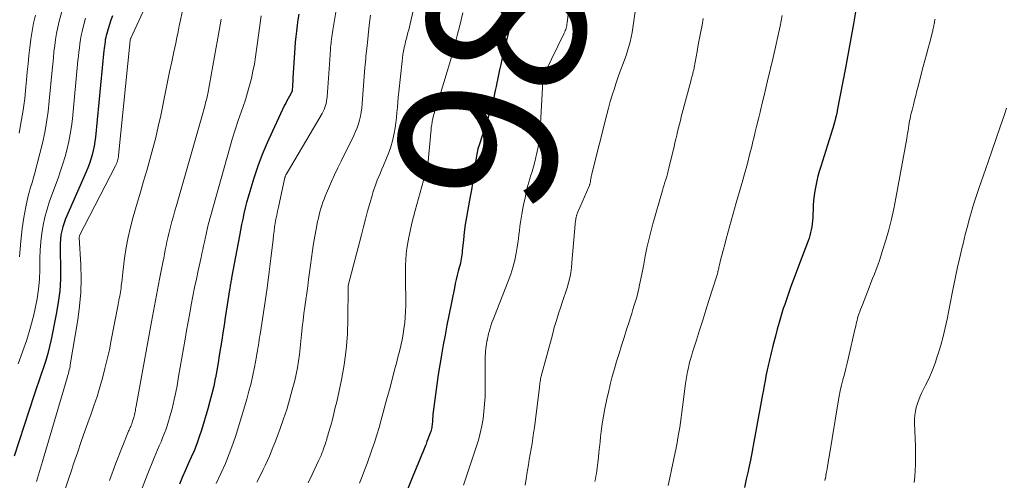
# Model space of a CAD drawing. Units: feet. Extents: x 1945000 to 1950001, y 565000 to 570001.
# Drawn here: x 1947391 to 1947515, y 565719 to 565778 of the extents above; entities that cross this region are included whole.
import ezdxf
from ezdxf.enums import TextEntityAlignment as Align

# ---------------------------------------------------------------- set-up
doc = ezdxf.new("R2010")
doc.units = ezdxf.units.FT
doc.header["$LTSCALE"] = 100
doc.header["$MEASUREMENT"] = 0
for name, color, linetype, lineweight in [('CONTOUR INDEX', 32, 'Continuous', 25), ('CONTOUR INDEX LABEL', 7, 'Continuous', 15), ('CONTOUR INTERMEDIATE', 40, 'Continuous', 15)]:
    doc.layers.add(name, color=color, linetype=linetype, lineweight=lineweight)
doc.styles.add('slant', font='romans.shx', dxfattribs={"oblique": 14.999978})

msp = doc.modelspace()

# ---------------------------------------------------------------- linework, layer by layer
at = {"layer": 'CONTOUR INDEX', "flags": 128}
for points, elevation in [([(1947496.41, 565779.84), (1947495.94, 565777.05), (1947495.44, 565774.25), (1947494.92, 565771.47), (1947493.89, 565766.08), (1947493.87, 565765.99), (1947493.86, 565765.9), (1947493.84, 565765.81), (1947493.82, 565765.72), (1947493.8, 565765.63), (1947493.78, 565765.54), (1947493.76, 565765.45), (1947493.74, 565765.36), (1947493.69, 565765.15), (1947493.67, 565765.09), (1947493.65, 565765.02), (1947493.64, 565764.96), (1947493.62, 565764.89), (1947493.6, 565764.82), (1947493.59, 565764.76), (1947493.57, 565764.7), (1947493.56, 565764.64), (1947493.54, 565764.58), (1947493.52, 565764.53), (1947493.51, 565764.47), (1947493.49, 565764.41), (1947491.8, 565759), (1947491.62, 565758.4), (1947491.45, 565757.8), (1947491.31, 565757.19), (1947491.17, 565756.58), (1947491.05, 565755.96), (1947490.96, 565755.35), (1947490.9, 565754.72), (1947490.86, 565754.1), (1947490.79, 565752.51), (1947490.76, 565752.14), (1947490.73, 565751.77), (1947490.68, 565751.4), (1947490.61, 565751.03), (1947490.53, 565750.67), (1947490.44, 565750.31), (1947490.33, 565749.96), (1947490.21, 565749.61), (1947488.87, 565746.07), (1947488.45, 565744.96), (1947488.04, 565743.84), (1947487.65, 565742.72), (1947487.26, 565741.59), (1947487.08, 565741.05), (1947486.8, 565740.19), (1947486.54, 565739.32), (1947486.3, 565738.45), (1947486.08, 565737.57), (1947485.82, 565736.51), (1947485.73, 565736.16), (1947485.65, 565735.81), (1947485.56, 565735.45), (1947485.47, 565735.1), (1947485.39, 565734.76), (1947485.34, 565734.58), (1947485.3, 565734.39), (1947485.25, 565734.21), (1947485.2, 565734.03), (1947485.16, 565733.85), (1947485.11, 565733.67), (1947485.07, 565733.49), (1947485.04, 565733.31), (1947484.89, 565732.51), (1947484.78, 565731.93), (1947484.68, 565731.35), (1947484.57, 565730.77), (1947484.47, 565730.19), (1947483.59, 565725.36), (1947483.38, 565724.21), (1947483.15, 565723.05), (1947482.92, 565721.91), (1947482.68, 565720.76), (1947482.63, 565720.53), (1947482.41, 565719.5), (1947482.19, 565718.46)], 960), ([(1947402.39, 565778.06), (1947402.18, 565777.52), (1947402, 565776.97), (1947401.83, 565776.42), (1947401.66, 565775.84), (1947401.59, 565775.57), (1947401.53, 565775.31), (1947401.48, 565775.04), (1947401.44, 565774.77), (1947401.4, 565774.49), (1947401.37, 565774.22), (1947401.34, 565773.95), (1947401.31, 565773.67), (1947400.23, 565762.73), (1947400.16, 565762.17), (1947400.07, 565761.6), (1947399.95, 565761.04), (1947399.81, 565760.49), (1947399.65, 565759.94), (1947399.47, 565759.39), (1947399.27, 565758.86), (1947399.05, 565758.33), (1947396.46, 565752.39), (1947396.27, 565751.9), (1947396.1, 565751.39), (1947395.98, 565750.88), (1947395.88, 565750.36), (1947395.82, 565749.83), (1947395.78, 565749.3), (1947395.76, 565748.77), (1947395.76, 565748.23), (1947395.81, 565746.29), (1947395.8, 565744.79), (1947395.72, 565743.3), (1947395.54, 565741.82), (1947395.29, 565740.34), (1947394.64, 565737.15), (1947394.44, 565736.25), (1947394.22, 565735.37), (1947393.95, 565734.5), (1947393.67, 565733.63), (1947393.37, 565732.76), (1947393.07, 565731.9), (1947392.78, 565731.03), (1947392.5, 565730.16), (1947389.98, 565722.39)], 1020), ([(1947425.9, 565778.28), (1947425.79, 565777.57), (1947425.69, 565776.86), (1947425.6, 565776.14), (1947425.53, 565775.43), (1947425.46, 565774.71), (1947425.41, 565774), (1947425.17, 565770.24), (1947425.15, 565769.97), (1947425.14, 565769.7), (1947425.12, 565769.43), (1947425.11, 565769.16), (1947425.08, 565768.65), (1947425.08, 565768.63), (1947425.08, 565768.62), (1947425.07, 565768.6), (1947425.07, 565768.58), (1947425.05, 565768.51), (1947425.04, 565768.49), (1947425.04, 565768.48), (1947425.03, 565768.46), (1947425.02, 565768.45), (1947424.72, 565767.91), (1947424.56, 565767.62), (1947424.41, 565767.33), (1947424.27, 565767.04), (1947424.12, 565766.75), (1947422.57, 565763.48), (1947421.91, 565762.02), (1947421.3, 565760.54), (1947420.75, 565759.05), (1947420.24, 565757.53), (1947419.71, 565755.84), (1947419.5, 565755.16), (1947419.31, 565754.47), (1947419.14, 565753.78), (1947418.98, 565753.08), (1947418.83, 565752.38), (1947418.69, 565751.68), (1947418.55, 565750.98), (1947418.42, 565750.27), (1947417.43, 565744.95), (1947417.4, 565744.79), (1947417.37, 565744.64), (1947417.34, 565744.48), (1947417.31, 565744.32), (1947417.29, 565744.16), (1947417.26, 565744), (1947417.24, 565743.84), (1947417.21, 565743.68), (1947416.63, 565739.92), (1947416.48, 565738.97), (1947416.33, 565738.01), (1947416.18, 565737.06), (1947416.03, 565736.1), (1947415.87, 565735.15), (1947415.71, 565734.2), (1947415.54, 565733.25), (1947415.37, 565732.3), (1947415.36, 565732.24), (1947415.16, 565731.27), (1947414.94, 565730.3), (1947414.69, 565729.34), (1947414.42, 565728.38), (1947413.62, 565725.71), (1947413.33, 565724.83), (1947413.03, 565723.96), (1947412.69, 565723.1), (1947412.32, 565722.26), (1947411.94, 565721.42), (1947411.56, 565720.57), (1947411.2, 565719.73), (1947410.83, 565718.88)], 1000), ([(1947452.75, 565777.67), (1947452.68, 565777.33), (1947452.6, 565776.99), (1947452.53, 565776.66), (1947452.45, 565776.32), (1947451.56, 565772.54), (1947451.41, 565771.9), (1947451.26, 565771.25), (1947451.12, 565770.6), (1947450.98, 565769.95), (1947450.91, 565769.57), (1947450.81, 565769.11), (1947450.72, 565768.64), (1947450.62, 565768.18), (1947450.52, 565767.72), (1947450.41, 565767.25), (1947450.3, 565766.8), (1947450.17, 565766.34), (1947450.03, 565765.89), (1947448.67, 565761.72), (1947448.6, 565761.49), (1947448.53, 565761.26), (1947448.47, 565761.03), (1947448.42, 565760.8), (1947448.38, 565760.56), (1947448.33, 565760.33), (1947448.3, 565760.09), (1947448.26, 565759.85), (1947448.11, 565758.63), (1947447.99, 565757.78), (1947447.86, 565756.93), (1947447.72, 565756.08), (1947447.56, 565755.24), (1947447.24, 565753.57), (1947447.07, 565752.62), (1947446.92, 565751.67), (1947446.79, 565750.72), (1947446.69, 565749.76), (1947446.55, 565748.35), (1947446.53, 565748.1), (1947446.5, 565747.85), (1947446.46, 565747.6), (1947446.42, 565747.35), (1947446.38, 565747.11), (1947446.33, 565746.86), (1947446.27, 565746.62), (1947446.21, 565746.38), (1947446.05, 565745.8), (1947445.91, 565745.27), (1947445.78, 565744.74), (1947445.66, 565744.21), (1947445.55, 565743.67), (1947444.86, 565740.2), (1947444.61, 565738.96), (1947444.37, 565737.71), (1947444.14, 565736.46), (1947443.91, 565735.21), (1947443.91, 565735.19), (1947443.7, 565733.95), (1947443.5, 565732.71), (1947443.32, 565731.46), (1947443.15, 565730.22), (1947442.9, 565728.31), (1947442.87, 565728.02), (1947442.84, 565727.72), (1947442.82, 565727.43), (1947442.8, 565727.13), (1947442.79, 565726.88), (1947442.78, 565726.71), (1947442.76, 565726.54), (1947442.75, 565726.37), (1947442.72, 565726.2), (1947442.69, 565726.03), (1947442.66, 565725.87), (1947442.61, 565725.7), (1947442.56, 565725.54), (1947442.45, 565725.21), (1947442.33, 565724.89), (1947442.21, 565724.57), (1947442.09, 565724.25), (1947441.97, 565723.93), (1947441.89, 565723.75), (1947441.73, 565723.34), (1947441.56, 565722.93), (1947441.39, 565722.52), (1947441.23, 565722.11), (1947440.22, 565719.66), (1947439.62, 565718.21)], 980)]:
    msp.add_lwpolyline(points, dxfattribs=dict(at, elevation=elevation))
at = {"layer": 'CONTOUR INTERMEDIATE', "flags": 128}
for points, elevation in [([(1947431.34, 565783.11), (1947430.21, 565776.24), (1947430.16, 565775.97), (1947430.12, 565775.69), (1947430.08, 565775.41), (1947430.05, 565775.14), (1947430.04, 565775.06), (1947430.01, 565774.82), (1947429.98, 565774.58), (1947429.96, 565774.34), (1947429.93, 565774.11), (1947429.91, 565773.87), (1947429.89, 565773.63), (1947429.87, 565773.39), (1947429.86, 565773.15), (1947429.49, 565767.81), (1947429.46, 565767.53), (1947429.42, 565767.26), (1947429.37, 565766.99), (1947429.3, 565766.72), (1947429.21, 565766.46), (1947429.11, 565766.21), (1947429, 565765.96), (1947428.87, 565765.72), (1947424.31, 565758.01), (1947424.3, 565757.99), (1947424.29, 565757.97), (1947424.28, 565757.95), (1947424.27, 565757.94), (1947424.23, 565757.85), (1947424.22, 565757.84), (1947424.22, 565757.82), (1947424.21, 565757.8), (1947424.2, 565757.78), (1947424.18, 565757.71), (1947424.18, 565757.69), (1947424.17, 565757.67), (1947424.17, 565757.65), (1947424.16, 565757.63), (1947423.33, 565753.88), (1947423.22, 565753.38), (1947423.12, 565752.87), (1947423.02, 565752.36), (1947422.94, 565751.85), (1947422.86, 565751.34), (1947422.79, 565750.83), (1947422.72, 565750.32), (1947422.66, 565749.81), (1947422.38, 565747.4), (1947422.17, 565745.69), (1947421.94, 565743.98), (1947421.7, 565742.27), (1947421.45, 565740.56), (1947421.01, 565737.78), (1947420.96, 565737.44), (1947420.91, 565737.11), (1947420.86, 565736.78), (1947420.81, 565736.45), (1947420.8, 565736.41), (1947420.74, 565736.06), (1947420.68, 565735.71), (1947420.62, 565735.36), (1947420.56, 565735.01), (1947420.32, 565733.66), (1947420.11, 565732.64), (1947419.89, 565731.63), (1947419.62, 565730.62), (1947419.34, 565729.62), (1947417.98, 565725.14), (1947417.57, 565723.91), (1947417.13, 565722.7), (1947416.64, 565721.5), (1947416.11, 565720.32), (1947415.46, 565718.94)], 996), ([(1947407.23, 565780.75), (1947404.69, 565775.23), (1947404.68, 565775.21), (1947404.68, 565775.19), (1947404.67, 565775.17), (1947404.66, 565775.15), (1947404.62, 565775.04), (1947404.62, 565774.96), (1947403.15, 565760.41), (1947403.13, 565760.24), (1947403.1, 565760.07), (1947403.06, 565759.9), (1947403.01, 565759.74), (1947402.96, 565759.57), (1947402.9, 565759.41), (1947402.83, 565759.26), (1947402.75, 565759.1), (1947398.22, 565750.28), (1947398.21, 565750.26), (1947398.2, 565750.24), (1947398.2, 565750.23), (1947398.2, 565750.21), (1947398.19, 565750.14), (1947398.18, 565750.12), (1947398.18, 565750.1), (1947398.18, 565750.08), (1947398.18, 565750.06), (1947398.37, 565746.59), (1947398.41, 565744.84), (1947398.38, 565743.09), (1947398.23, 565741.35), (1947398, 565739.62), (1947397.06, 565733.93), (1947397.03, 565733.73), (1947396.98, 565733.52), (1947396.93, 565733.32), (1947396.88, 565733.11), (1947396.82, 565732.91), (1947396.77, 565732.71), (1947396.71, 565732.5), (1947396.65, 565732.3), (1947393.55, 565721.72), (1947393.17, 565720.46), (1947392.79, 565719.2)], 1016), ([(1947441.02, 565781.68), (1947439.96, 565777.04), (1947439.87, 565776.67), (1947439.78, 565776.3), (1947439.69, 565775.94), (1947439.59, 565775.57), (1947439.49, 565775.2), (1947439.4, 565774.83), (1947439.32, 565774.47), (1947439.23, 565774.09), (1947439.22, 565774.01), (1947439.13, 565773.6), (1947439.06, 565773.18), (1947439, 565772.76), (1947438.95, 565772.34), (1947438.53, 565768.45), (1947438.46, 565767.8), (1947438.4, 565767.15), (1947438.35, 565766.5), (1947438.29, 565765.84), (1947438.23, 565765.19), (1947438.16, 565764.54), (1947438.06, 565763.89), (1947437.95, 565763.25), (1947437.9, 565763.01), (1947437.73, 565762.26), (1947437.53, 565761.52), (1947437.28, 565760.79), (1947437, 565760.07), (1947436.61, 565759.15), (1947436.41, 565758.68), (1947436.21, 565758.21), (1947436.02, 565757.74), (1947435.82, 565757.28), (1947435.64, 565756.8), (1947435.46, 565756.33), (1947435.31, 565755.84), (1947435.16, 565755.36), (1947434.88, 565754.36), (1947434.6, 565753.37), (1947434.33, 565752.38), (1947434.07, 565751.39), (1947433.81, 565750.39), (1947432.16, 565743.96), (1947432.16, 565743.94), (1947432.16, 565743.93), (1947432.15, 565743.91), (1947432.15, 565743.89), (1947432.13, 565743.8), (1947432.12, 565743.72), (1947432.12, 565743.64), (1947432.1, 565739.75), (1947432.04, 565737.82), (1947431.89, 565735.89), (1947431.63, 565733.97), (1947431.28, 565732.07), (1947430.69, 565729.29), (1947430.52, 565728.54), (1947430.34, 565727.79), (1947430.15, 565727.04), (1947429.94, 565726.3), (1947429.63, 565725.23), (1947429.57, 565725.02), (1947429.51, 565724.82), (1947429.45, 565724.61), (1947429.39, 565724.4), (1947429.33, 565724.2), (1947429.27, 565723.99), (1947429.2, 565723.79), (1947429.13, 565723.58), (1947429, 565723.21), (1947428.93, 565723.03), (1947428.87, 565722.86), (1947428.79, 565722.68), (1947428.72, 565722.5), (1947428.64, 565722.33), (1947428.56, 565722.15), (1947428.48, 565721.98), (1947428.4, 565721.81), (1947427.59, 565720.08), (1947427.1, 565719.04)], 988), ([(1947396.48, 565780.47), (1947395.67, 565777.37), (1947395.49, 565776.61), (1947395.33, 565775.84), (1947395.2, 565775.07), (1947395.09, 565774.3), (1947395, 565773.52), (1947394.92, 565772.74), (1947394.84, 565771.96), (1947394.77, 565771.18), (1947394.41, 565767.33), (1947394.26, 565765.98), (1947394.07, 565764.64), (1947393.83, 565763.3), (1947393.54, 565761.97), (1947393.22, 565760.65), (1947392.88, 565759.34), (1947392.52, 565758.03), (1947392.14, 565756.72), (1947392.12, 565756.64), (1947391.75, 565755.29), (1947391.43, 565753.93), (1947391.19, 565752.56), (1947390.99, 565751.17), (1947390.81, 565749.56), (1947390.71, 565748.59), (1947390.63, 565747.61)], 1028), ([(1947460.13, 565780.06), (1947459.79, 565777.18), (1947459.77, 565777.01), (1947459.74, 565776.84), (1947459.7, 565776.68), (1947459.66, 565776.51), (1947459.61, 565776.35), (1947459.55, 565776.19), (1947459.48, 565776.03), (1947459.41, 565775.88), (1947457.01, 565770.93), (1947456.94, 565770.78), (1947456.88, 565770.61), (1947456.83, 565770.45), (1947456.79, 565770.28), (1947456.75, 565770.13), (1947456.74, 565770.03), (1947456.72, 565769.94), (1947456.71, 565769.84), (1947456.7, 565769.75), (1947456.37, 565763.64), (1947456.3, 565762.86), (1947456.21, 565762.07), (1947456.07, 565761.3), (1947455.91, 565760.52), (1947455.84, 565760.2), (1947455.69, 565759.59), (1947455.53, 565758.99), (1947455.36, 565758.39), (1947455.17, 565757.8), (1947455.07, 565757.47), (1947454.94, 565757.04), (1947454.82, 565756.6), (1947454.71, 565756.16), (1947454.61, 565755.72), (1947454.52, 565755.27), (1947454.43, 565754.83), (1947454.34, 565754.38), (1947454.25, 565753.94), (1947454.07, 565753), (1947453.97, 565752.48), (1947453.89, 565751.97), (1947453.82, 565751.45), (1947453.76, 565750.92), (1947453.7, 565750.4), (1947453.64, 565749.88), (1947453.56, 565749.36), (1947453.48, 565748.84), (1947453.35, 565748.06), (1947453.17, 565747.16), (1947452.95, 565746.27), (1947452.67, 565745.4), (1947452.36, 565744.53), (1947450.6, 565740.09), (1947450.44, 565739.68), (1947450.29, 565739.28), (1947450.16, 565738.86), (1947450.03, 565738.45), (1947449.97, 565738.25), (1947449.88, 565737.93), (1947449.8, 565737.61), (1947449.73, 565737.29), (1947449.67, 565736.97), (1947449.66, 565736.93), (1947449.61, 565736.62), (1947449.56, 565736.32), (1947449.53, 565736.01), (1947449.5, 565735.7), (1947449.47, 565735.39), (1947449.45, 565735.08), (1947449.44, 565734.78), (1947449.44, 565734.47), (1947449.44, 565730.82), (1947449.42, 565729.89), (1947449.37, 565728.97), (1947449.29, 565728.05), (1947449.17, 565727.13), (1947449.01, 565726.22), (1947448.82, 565725.31), (1947448.58, 565724.42), (1947448.31, 565723.53), (1947446.71, 565718.75)], 976), ([(1947392.66, 565778.13), (1947392.43, 565777.12), (1947392.23, 565776.11), (1947392.07, 565775.09), (1947391.93, 565774.07), (1947391.83, 565773.04), (1947391.72, 565772.01), (1947391.63, 565770.98), (1947391.54, 565769.94), (1947391.46, 565769.07), (1947391.31, 565767.6), (1947391.12, 565766.14), (1947390.87, 565764.69), (1947390.59, 565763.24)], 1032), ([(1947411.17, 565778.53), (1947410.97, 565777.5), (1947410.82, 565776.78), (1947410.68, 565776.05), (1947410.52, 565775.32), (1947410.37, 565774.59), (1947410.13, 565773.52), (1947409.86, 565772.25), (1947409.59, 565770.98), (1947409.33, 565769.72), (1947409.07, 565768.45), (1947408.47, 565765.47), (1947408.16, 565764.07), (1947407.84, 565762.67), (1947407.49, 565761.28), (1947407.11, 565759.9), (1947406.72, 565758.52), (1947406.32, 565757.15), (1947405.92, 565755.77), (1947405.51, 565754.39), (1947405, 565752.65), (1947404.65, 565751.36), (1947404.35, 565750.07), (1947404.12, 565748.76), (1947403.92, 565747.44), (1947403.71, 565745.63), (1947403.66, 565745.21), (1947403.61, 565744.79), (1947403.56, 565744.38), (1947403.5, 565743.96), (1947403.46, 565743.65), (1947403.43, 565743.39), (1947403.39, 565743.13), (1947403.34, 565742.87), (1947403.3, 565742.61), (1947403.24, 565742.35), (1947403.19, 565742.09), (1947403.14, 565741.84), (1947403.1, 565741.58), (1947402.23, 565737.06), (1947401.99, 565735.86), (1947401.72, 565734.66), (1947401.43, 565733.47), (1947401.12, 565732.28), (1947400.78, 565731.11), (1947400.43, 565729.93), (1947400.04, 565728.77), (1947399.64, 565727.61), (1947399.45, 565727.09), (1947398.94, 565725.68), (1947398.44, 565724.26), (1947397.95, 565722.84), (1947397.47, 565721.42), (1947397.2, 565720.61), (1947396.79, 565719.37), (1947396.37, 565718.12)], 1012), ([(1947421.15, 565778.08), (1947420.97, 565776.85), (1947420.8, 565775.63), (1947420.64, 565774.41), (1947420.57, 565773.8), (1947420.45, 565772.88), (1947420.3, 565771.96), (1947420.12, 565771.05), (1947419.92, 565770.14), (1947419.69, 565769.24), (1947419.44, 565768.35), (1947419.16, 565767.46), (1947418.87, 565766.58), (1947418.66, 565766), (1947418.26, 565764.82), (1947417.88, 565763.65), (1947417.51, 565762.46), (1947417.17, 565761.27), (1947414.48, 565751.66), (1947414.43, 565751.47), (1947414.38, 565751.27), (1947414.33, 565751.07), (1947414.29, 565750.87), (1947414.24, 565750.67), (1947414.2, 565750.47), (1947414.16, 565750.27), (1947414.12, 565750.07), (1947413.99, 565749.49), (1947413.89, 565749), (1947413.78, 565748.51), (1947413.68, 565748.02), (1947413.57, 565747.53), (1947413.21, 565745.87), (1947412.98, 565744.79), (1947412.75, 565743.71), (1947412.54, 565742.63), (1947412.33, 565741.55), (1947412.13, 565740.46), (1947411.94, 565739.38), (1947411.74, 565738.29), (1947411.55, 565737.21), (1947410.74, 565732.46), (1947410.63, 565731.88), (1947410.53, 565731.3), (1947410.42, 565730.71), (1947410.31, 565730.13), (1947410.19, 565729.55), (1947410.05, 565728.98), (1947409.9, 565728.4), (1947409.74, 565727.83), (1947409.27, 565726.26), (1947409.1, 565725.74), (1947408.92, 565725.22), (1947408.72, 565724.71), (1947408.51, 565724.21), (1947408.29, 565723.71), (1947408.07, 565723.21), (1947407.86, 565722.7), (1947407.65, 565722.2), (1947406.75, 565720), (1947406.12, 565718.38)], 1004), ([(1947434.97, 565778.15), (1947434.81, 565776.86), (1947434.66, 565775.56), (1947434.52, 565774.27), (1947434.39, 565772.98), (1947434.36, 565772.62), (1947434.26, 565771.5), (1947434.16, 565770.38), (1947434.07, 565769.26), (1947433.98, 565768.14), (1947433.9, 565766.93), (1947433.85, 565766.42), (1947433.78, 565765.9), (1947433.68, 565765.39), (1947433.57, 565764.89), (1947433.43, 565764.39), (1947433.26, 565763.9), (1947433.07, 565763.42), (1947432.85, 565762.94), (1947431.24, 565759.69), (1947430.83, 565758.83), (1947430.43, 565757.98), (1947430.04, 565757.11), (1947429.66, 565756.24), (1947429.25, 565755.27), (1947429.09, 565754.88), (1947428.95, 565754.49), (1947428.82, 565754.1), (1947428.69, 565753.7), (1947428.58, 565753.3), (1947428.48, 565752.9), (1947428.38, 565752.49), (1947428.29, 565752.08), (1947428.1, 565751.1), (1947427.93, 565750.2), (1947427.77, 565749.3), (1947427.63, 565748.39), (1947427.5, 565747.49), (1947427.26, 565745.62), (1947427.14, 565744.75), (1947427.03, 565743.89), (1947426.91, 565743.02), (1947426.78, 565742.16), (1947426.66, 565741.29), (1947426.55, 565740.42), (1947426.44, 565739.56), (1947426.35, 565738.69), (1947426.34, 565738.6), (1947426.25, 565737.77), (1947426.16, 565736.93), (1947426.07, 565736.09), (1947425.99, 565735.25), (1947425.89, 565734.42), (1947425.76, 565733.59), (1947425.59, 565732.76), (1947425.4, 565731.95), (1947425.09, 565730.77), (1947424.74, 565729.54), (1947424.38, 565728.32), (1947423.98, 565727.11), (1947423.55, 565725.9), (1947423.09, 565724.65), (1947422.87, 565724.08), (1947422.65, 565723.52), (1947422.42, 565722.95), (1947422.19, 565722.39), (1947421.94, 565721.84), (1947421.69, 565721.29), (1947421.43, 565720.74), (1947421.16, 565720.19), (1947420.62, 565719.13)], 992), ([(1947446.6, 565778.44), (1947446.39, 565777.54), (1947446.18, 565776.65), (1947445.96, 565775.76), (1947445.72, 565774.88), (1947445.44, 565773.81), (1947445.05, 565772.41), (1947444.65, 565771.01), (1947444.23, 565769.62), (1947443.79, 565768.23), (1947443.14, 565766.2), (1947443.03, 565765.83), (1947442.93, 565765.45), (1947442.84, 565765.07), (1947442.76, 565764.69), (1947442.69, 565764.29), (1947442.66, 565764.11), (1947442.63, 565763.92), (1947442.61, 565763.73), (1947442.6, 565763.55), (1947442.58, 565763.36), (1947442.57, 565763.17), (1947442.55, 565762.99), (1947442.53, 565762.8), (1947442.19, 565759.23), (1947442.18, 565759.09), (1947442.16, 565758.96), (1947442.13, 565758.83), (1947442.09, 565758.7), (1947442.06, 565758.58), (1947442.03, 565758.51), (1947442.01, 565758.44), (1947441.98, 565758.37), (1947441.96, 565758.3), (1947441.93, 565758.23), (1947441.91, 565758.16), (1947441.88, 565758.09), (1947441.86, 565758.02), (1947440.59, 565753.44), (1947440.38, 565752.65), (1947440.18, 565751.86), (1947440, 565751.07), (1947439.83, 565750.27), (1947439.79, 565750.07), (1947439.66, 565749.37), (1947439.55, 565748.66), (1947439.48, 565747.96), (1947439.43, 565747.24), (1947439.4, 565746.53), (1947439.38, 565745.82), (1947439.38, 565745.11), (1947439.39, 565744.39), (1947439.42, 565742.16), (1947439.42, 565741.44), (1947439.4, 565740.71), (1947439.35, 565739.98), (1947439.29, 565739.26), (1947439.19, 565738.54), (1947439.08, 565737.82), (1947438.94, 565737.1), (1947438.79, 565736.39), (1947438.78, 565736.35), (1947438.61, 565735.63), (1947438.43, 565734.9), (1947438.24, 565734.18), (1947438.05, 565733.45), (1947437.34, 565730.79), (1947437.08, 565729.84), (1947436.82, 565728.89), (1947436.57, 565727.93), (1947436.31, 565726.98), (1947436.04, 565726.03), (1947435.76, 565725.09), (1947435.46, 565724.15), (1947435.14, 565723.22), (1947434.53, 565721.47), (1947434.22, 565720.64), (1947433.91, 565719.82), (1947433.57, 565719)], 984), ([(1947468.41, 565778.9), (1947468.18, 565777.12), (1947468.09, 565776.53), (1947467.99, 565775.94), (1947467.87, 565775.35), (1947467.74, 565774.77), (1947467.59, 565774.19), (1947467.42, 565773.62), (1947467.24, 565773.05), (1947467.04, 565772.49), (1947466.87, 565772.05), (1947466.58, 565771.27), (1947466.29, 565770.48), (1947466.02, 565769.7), (1947465.76, 565768.9), (1947465.75, 565768.87), (1947465.49, 565768.05), (1947465.24, 565767.23), (1947465.02, 565766.41), (1947464.8, 565765.59), (1947462.88, 565757.91), (1947462.84, 565757.76), (1947462.81, 565757.6), (1947462.78, 565757.44), (1947462.75, 565757.28), (1947462.73, 565757.1), (1947462.72, 565757.03), (1947462.7, 565756.96), (1947462.69, 565756.89), (1947462.67, 565756.82), (1947462.65, 565756.75), (1947462.63, 565756.68), (1947462.61, 565756.62), (1947462.58, 565756.55), (1947461.1, 565753.16), (1947461.07, 565753.09), (1947461.04, 565753.02), (1947461.02, 565752.95), (1947461, 565752.88), (1947460.98, 565752.81), (1947460.96, 565752.74), (1947460.94, 565752.67), (1947460.93, 565752.59), (1947460.89, 565752.43), (1947460.88, 565752.35), (1947460.87, 565752.26), (1947460.85, 565752.17), (1947460.84, 565752.09), (1947460.83, 565752), (1947460.82, 565751.91), (1947460.82, 565751.82), (1947460.81, 565751.74), (1947460.4, 565746.88), (1947460.33, 565746.24), (1947460.24, 565745.59), (1947460.11, 565744.95), (1947459.95, 565744.32), (1947459.78, 565743.69), (1947459.59, 565743.06), (1947459.39, 565742.44), (1947459.18, 565741.82), (1947459.01, 565741.3), (1947458.71, 565740.42), (1947458.43, 565739.54), (1947458.17, 565738.65), (1947457.92, 565737.75), (1947456.52, 565732.53), (1947456.48, 565732.35), (1947456.44, 565732.18), (1947456.41, 565732), (1947456.38, 565731.82), (1947456.35, 565731.65), (1947456.33, 565731.47), (1947456.3, 565731.29), (1947456.28, 565731.11), (1947455.65, 565726.05), (1947455.56, 565725.37), (1947455.47, 565724.69), (1947455.36, 565724.02), (1947455.24, 565723.34), (1947455.12, 565722.66), (1947455, 565721.99), (1947454.89, 565721.31), (1947454.78, 565720.63), (1947454.74, 565720.37), (1947454.61, 565719.56), (1947454.47, 565718.76)], 972), ([(1947486.93, 565778.11), (1947486.67, 565776.77), (1947486.4, 565775.44), (1947486.1, 565774.11), (1947485.8, 565772.78), (1947485.1, 565769.85), (1947484.88, 565768.92), (1947484.65, 565767.98), (1947484.43, 565767.04), (1947484.2, 565766.1), (1947484.14, 565765.87), (1947483.94, 565765.05), (1947483.74, 565764.22), (1947483.54, 565763.4), (1947483.35, 565762.58), (1947483.25, 565762.16), (1947483.1, 565761.55), (1947482.95, 565760.94), (1947482.79, 565760.33), (1947482.63, 565759.72), (1947482.46, 565759.12), (1947482.29, 565758.51), (1947482.12, 565757.91), (1947481.95, 565757.31), (1947481.11, 565754.41), (1947480.9, 565753.66), (1947480.69, 565752.91), (1947480.48, 565752.16), (1947480.28, 565751.4), (1947480.08, 565750.65), (1947479.88, 565749.89), (1947479.68, 565749.14), (1947479.48, 565748.38), (1947479.15, 565747.16), (1947479.1, 565746.98), (1947479.06, 565746.79), (1947479.02, 565746.6), (1947478.97, 565746.41), (1947478.96, 565746.32), (1947478.93, 565746.18), (1947478.9, 565746.04), (1947478.86, 565745.89), (1947478.83, 565745.75), (1947478.8, 565745.61), (1947478.76, 565745.47), (1947478.72, 565745.33), (1947478.68, 565745.19), (1947477.69, 565742.1), (1947477.3, 565740.84), (1947476.9, 565739.59), (1947476.5, 565738.33), (1947476.11, 565737.08), (1947475.62, 565735.53), (1947475.48, 565735.05), (1947475.34, 565734.56), (1947475.21, 565734.08), (1947475.09, 565733.59), (1947474.99, 565733.09), (1947474.89, 565732.6), (1947474.81, 565732.1), (1947474.74, 565731.6), (1947474.36, 565728.59), (1947474.27, 565727.95), (1947474.18, 565727.31), (1947474.09, 565726.66), (1947474, 565726.02), (1947473.89, 565725.38), (1947473.78, 565724.74), (1947473.66, 565724.11), (1947473.54, 565723.47), (1947472.96, 565720.67), (1947472.75, 565719.67), (1947472.55, 565718.68)], 964), ([(1947398.98, 565777.75), (1947398.67, 565776.61), (1947398.54, 565776.09), (1947398.43, 565775.58), (1947398.34, 565775.05), (1947398.26, 565774.53), (1947398.2, 565774), (1947398.14, 565773.48), (1947398.08, 565772.95), (1947398.03, 565772.42), (1947397.32, 565765.04), (1947397.21, 565764.08), (1947397.06, 565763.12), (1947396.87, 565762.17), (1947396.65, 565761.23), (1947396.4, 565760.3), (1947396.13, 565759.37), (1947395.83, 565758.45), (1947395.51, 565757.53), (1947394.45, 565754.64), (1947394.13, 565753.64), (1947393.85, 565752.63), (1947393.63, 565751.6), (1947393.46, 565750.56), (1947393.35, 565749.51), (1947393.26, 565748.46), (1947393.22, 565747.41), (1947393.2, 565746.36), (1947393.2, 565745.98), (1947393.16, 565744.74), (1947393.06, 565743.5), (1947392.88, 565742.28), (1947392.64, 565741.06), (1947392.45, 565740.26), (1947392.04, 565738.69), (1947391.58, 565737.13), (1947391.04, 565735.59), (1947390.46, 565734.08)], 1024), ([(1947416.11, 565777.63), (1947415.98, 565776.92), (1947415.86, 565776.21), (1947415.74, 565775.5), (1947415.62, 565774.79), (1947415.49, 565774.09), (1947414.42, 565768.22), (1947414.38, 565768.02), (1947414.34, 565767.83), (1947414.29, 565767.63), (1947414.24, 565767.43), (1947414.19, 565767.24), (1947414.14, 565767.04), (1947414.09, 565766.85), (1947414.03, 565766.65), (1947413.65, 565765.28), (1947413.4, 565764.39), (1947413.15, 565763.51), (1947412.9, 565762.63), (1947412.65, 565761.75), (1947410.46, 565754.09), (1947410.27, 565753.41), (1947410.08, 565752.74), (1947409.89, 565752.06), (1947409.71, 565751.38), (1947409.62, 565751.05), (1947409.49, 565750.54), (1947409.37, 565750.02), (1947409.25, 565749.51), (1947409.15, 565748.99), (1947409.05, 565748.47), (1947408.95, 565747.94), (1947408.85, 565747.42), (1947408.75, 565746.9), (1947408.34, 565744.76), (1947408.21, 565744.09), (1947408.08, 565743.42), (1947407.95, 565742.75), (1947407.82, 565742.08), (1947407.69, 565741.41), (1947407.56, 565740.74), (1947407.43, 565740.07), (1947407.31, 565739.4), (1947405.38, 565728.74), (1947405.35, 565728.56), (1947405.31, 565728.38), (1947405.28, 565728.19), (1947405.24, 565728.01), (1947405.2, 565727.83), (1947405.16, 565727.65), (1947405.11, 565727.48), (1947405.06, 565727.3), (1947404.92, 565726.81), (1947404.87, 565726.65), (1947404.81, 565726.49), (1947404.75, 565726.33), (1947404.68, 565726.17), (1947404.62, 565726.02), (1947404.55, 565725.86), (1947404.49, 565725.7), (1947404.42, 565725.55), (1947402.81, 565721.52), (1947401.99, 565719.33)], 1008), ([(1947476.97, 565777.72), (1947476.82, 565776.89), (1947476.66, 565776.06), (1947476.51, 565775.23), (1947476.35, 565774.4), (1947476.2, 565773.56), (1947475.83, 565771.52), (1947475.81, 565771.42), (1947475.79, 565771.32), (1947475.77, 565771.22), (1947475.75, 565771.12), (1947475.72, 565771.02), (1947475.7, 565770.92), (1947475.67, 565770.82), (1947475.65, 565770.72), (1947475.6, 565770.55), (1947475.55, 565770.37), (1947475.5, 565770.19), (1947475.46, 565770.01), (1947475.41, 565769.82), (1947474.2, 565765.3), (1947474.08, 565764.83), (1947473.96, 565764.36), (1947473.84, 565763.9), (1947473.73, 565763.43), (1947473.62, 565762.96), (1947473.51, 565762.49), (1947473.4, 565762.02), (1947473.29, 565761.55), (1947472.64, 565758.81), (1947472.55, 565758.46), (1947472.46, 565758.1), (1947472.36, 565757.74), (1947472.25, 565757.39), (1947472.14, 565757.04), (1947472.04, 565756.68), (1947471.93, 565756.33), (1947471.83, 565755.97), (1947470.62, 565751.78), (1947470.35, 565750.77), (1947470.09, 565749.75), (1947469.87, 565748.72), (1947469.66, 565747.69), (1947469.57, 565747.18), (1947469.43, 565746.4), (1947469.27, 565745.62), (1947469.11, 565744.84), (1947468.94, 565744.07), (1947468.83, 565743.58), (1947468.71, 565743.05), (1947468.57, 565742.52), (1947468.42, 565742), (1947468.27, 565741.48), (1947468.1, 565740.96), (1947467.94, 565740.44), (1947467.77, 565739.92), (1947467.61, 565739.4), (1947467.29, 565738.42), (1947466.97, 565737.4), (1947466.65, 565736.39), (1947466.34, 565735.38), (1947466.04, 565734.36), (1947465.77, 565733.44), (1947465.49, 565732.46), (1947465.23, 565731.47), (1947464.99, 565730.47), (1947464.76, 565729.48), (1947464.75, 565729.41), (1947464.56, 565728.44), (1947464.38, 565727.47), (1947464.23, 565726.49), (1947464.1, 565725.51), (1947464.02, 565724.86), (1947463.95, 565724.2), (1947463.87, 565723.54), (1947463.8, 565722.89), (1947463.73, 565722.23), (1947463.67, 565721.61), (1947463.63, 565721.27), (1947463.58, 565720.92), (1947463.53, 565720.57), (1947463.48, 565720.22), (1947463.42, 565719.88), (1947463.36, 565719.53), (1947463.29, 565719.19)], 968), ([(1947506.24, 565777.63), (1947506.19, 565777.38), (1947506.15, 565777.17), (1947506.12, 565777.03), (1947506.09, 565776.88), (1947506.07, 565776.74), (1947506.04, 565776.59), (1947506.01, 565776.45), (1947505.97, 565776.3), (1947505.94, 565776.16), (1947505.9, 565776.02), (1947505.57, 565774.75), (1947505.36, 565773.97), (1947505.16, 565773.19), (1947504.96, 565772.41), (1947504.75, 565771.64), (1947504.11, 565769.19), (1947503.96, 565768.59), (1947503.8, 565767.99), (1947503.65, 565767.4), (1947503.5, 565766.8), (1947503.33, 565766.14), (1947503.26, 565765.87), (1947503.2, 565765.6), (1947503.14, 565765.32), (1947503.08, 565765.05), (1947503.02, 565764.77), (1947502.97, 565764.49), (1947502.93, 565764.21), (1947502.89, 565763.94), (1947502.88, 565763.85), (1947502.83, 565763.53), (1947502.78, 565763.21), (1947502.73, 565762.89), (1947502.67, 565762.57), (1947501.3, 565755.01), (1947501.03, 565753.68), (1947500.74, 565752.35), (1947500.4, 565751.03), (1947500.02, 565749.72), (1947499.58, 565748.27), (1947499.4, 565747.69), (1947499.21, 565747.12), (1947499.01, 565746.55), (1947498.8, 565745.99), (1947498.58, 565745.42), (1947498.36, 565744.86), (1947498.15, 565744.3), (1947497.93, 565743.74), (1947497.06, 565741.53), (1947496.95, 565741.25), (1947496.84, 565740.96), (1947496.74, 565740.67), (1947496.63, 565740.37), (1947496.58, 565740.23), (1947496.51, 565740.01), (1947496.45, 565739.79), (1947496.39, 565739.56), (1947496.33, 565739.34), (1947496.28, 565739.11), (1947496.23, 565738.88), (1947496.18, 565738.65), (1947496.13, 565738.43), (1947495.3, 565734.86), (1947495.13, 565734.16), (1947494.96, 565733.47), (1947494.79, 565732.77), (1947494.61, 565732.07), (1947494.44, 565731.38), (1947494.28, 565730.67), (1947494.14, 565729.97), (1947494.01, 565729.26), (1947492.86, 565722.33), (1947492.79, 565721.94), (1947492.73, 565721.55), (1947492.67, 565721.16), (1947492.6, 565720.77), (1947492.55, 565720.42), (1947492.51, 565720.21), (1947492.47, 565720), (1947492.43, 565719.79), (1947492.39, 565719.58), (1947492.38, 565719.53), (1947492.34, 565719.34)], 956), ([(1947515.26, 565766.38), (1947514.95, 565765.48), (1947514.45, 565764.01), (1947513.95, 565762.54), (1947513.44, 565761.07), (1947512.94, 565759.6), (1947511.77, 565756.24), (1947511.51, 565755.47), (1947511.26, 565754.7), (1947511.02, 565753.92), (1947510.79, 565753.15), (1947510.68, 565752.76), (1947510.52, 565752.17), (1947510.36, 565751.59), (1947510.21, 565751), (1947510.06, 565750.41), (1947509.91, 565749.82), (1947509.77, 565749.23), (1947509.63, 565748.64), (1947509.49, 565748.05), (1947509.09, 565746.31), (1947509, 565745.89), (1947508.91, 565745.48), (1947508.82, 565745.07), (1947508.73, 565744.65), (1947508.65, 565744.24), (1947508.56, 565743.83), (1947508.48, 565743.41), (1947508.4, 565743), (1947507.75, 565739.72), (1947507.51, 565738.61), (1947507.25, 565737.51), (1947506.95, 565736.42), (1947506.63, 565735.34), (1947506.56, 565735.12), (1947506.24, 565734.16), (1947505.88, 565733.21), (1947505.48, 565732.28), (1947505.04, 565731.36), (1947504.58, 565730.44), (1947504.37, 565729.99), (1947504.18, 565729.53), (1947504.02, 565729.05), (1947503.87, 565728.57), (1947503.77, 565728.08), (1947503.69, 565727.59), (1947503.66, 565727.09), (1947503.66, 565726.59), (1947503.77, 565723.65), (1947503.78, 565722.89), (1947503.78, 565722.12), (1947503.77, 565721.36), (1947503.73, 565720.6), (1947503.68, 565719.83), (1947503.61, 565719.07)], 952)]:
    msp.add_lwpolyline(points, dxfattribs=dict(at, elevation=elevation))

# ---------------------------------------------------------------- texts
at = {"layer": 'CONTOUR INDEX LABEL', "style": 'slant', "oblique": 15}
msp.add_text('980', height=20, rotation=77.2439, dxfattribs=at).set_placement((1947452.03, 565776.74, 980), align=Align.MIDDLE_CENTER)

doc.saveas('drawing.dxf')
